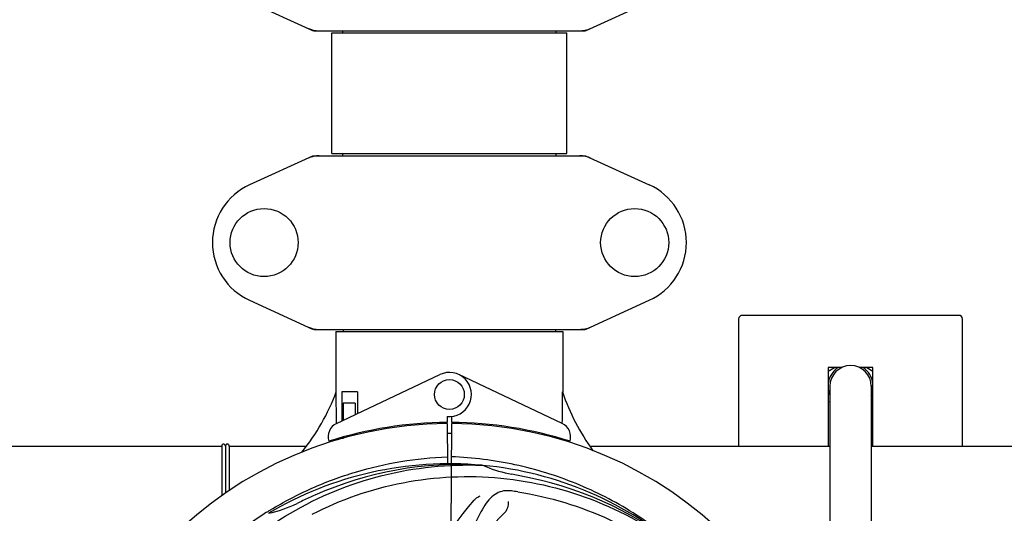
# Model space of a CAD drawing. Units: millimetres. Extents: x 17402 to 24133, y 2616 to 7481.
# Drawn here: x 18583 to 18847, y 4211 to 4343 of the extents above; entities that cross this region are included whole.
import ezdxf

# ---------------------------------------------------------------- set-up
doc = ezdxf.new("R2010")
doc.units = ezdxf.units.MM
doc.layers.add('COTAS', color=7, linetype='Continuous')
doc.styles.add('ARIAL', font='arial.ttf')
doc.dimstyles.new('Diseño_PlanosFabricacion', dxfattribs={"dimtxt": 40, "dimasz": 45, "dimexe": 10, "dimexo": 10, "dimgap": 10, "dimtad": 1, "dimtih": 1, "dimtoh": 1, "dimdec": 0, "dimzin": 1, "dimdsep": 46, "dimtxsty": 'ARIAL', "dimcen": 15, "dimadec": 0, "dimazin": 0, "dimtp": 0.05, "dimtm": 0.05, "dimtfac": 1, "dimtdec": 0, "dimtofl": 0, "dimtmove": 0, "dimatfit": 3, "dimfxl": 0, "dimtolj": 1, "dimarcsym": 0})

# ---------------------------------------------------------------- blocks, each defined once
blk = doc.blocks.new('*D5')
at = {"layer": 'COTAS', "color": 0, "lineweight": -2}
for p, q in [((21703.08, 4336.29), (21703.08, 3760.92)), ((18488.08, 3984.79), (18488.08, 3760.92)), ((18533.08, 3770.92), (21658.08, 3770.92))]:
    blk.add_line(p, q, dxfattribs=at)
at = {"layer": 'COTAS', "color": 0}
for points in [[(18533.08, 3778.42), (18533.08, 3763.42), (18488.08, 3770.92)], [(21658.08, 3778.42), (21658.08, 3763.42), (21703.08, 3770.92)]]:
    blk.add_solid(points, dxfattribs=at)
at = {"layer": 'Defpoints', "color": 0}
for p in [(21703.08, 4346.29), (18488.08, 3994.79), (21703.08, 3770.92)]:
    blk.add_point(p, dxfattribs=at)
at = {"layer": 'COTAS', "color": 0, "insert": (20095.58, 3801.36), "char_height": 40, "attachment_point": 5, "style": 'ARIAL'}
blk.add_mtext('\\A1;3215 mm', dxfattribs=at)
blk = doc.blocks.new('A$C21885882')
for p, q in [((180.44, 389.03), (197.36, 381.32)), ((270.64, 381.32), (287.56, 389.03)), ((197.66, 381.25), (270.34, 381.25)), ((202.5, 348.33), (202.5, 380.67)), ((202.5, 348.33), (202.5, 380.67)), ((202.5, 380.67), (265.5, 380.67)), ((205.42, 380.67), (205.42, 381.25)), ((262.57, 380.67), (262.57, 381.25)), ((265.5, 348.33), (265.5, 380.67)), ((265.5, 348.33), (265.5, 380.67)), ((202.5, 348.33), (265.5, 348.33)), ((205.42, 347.75), (205.42, 348.33)), ((262.57, 347.75), (262.57, 348.33)), ((197.36, 347.68), (180.44, 339.97)), ((197.66, 347.75), (270.34, 347.75)), ((270.64, 347.68), (287.56, 339.97)), ((180.44, 309.03), (197.36, 301.32)), ((270.64, 301.32), (287.56, 309.03)), ((311.5, 304), (311.5, 270)), ((370.5, 305), (312.5, 305)), ((371.5, 270), (371.5, 304)), ((197.66, 301.25), (270.34, 301.25)), ((205.58, 301.25), (205.58, 300.67)), ((262.42, 301.25), (262.42, 300.67)), ((203.6, 300.67), (203.6, 284.5)), ((203.6, 300.67), (203.6, 284.5)), ((203.6, 300.67), (264.4, 300.67)), ((264.4, 300.67), (264.4, 284.5)), ((264.4, 300.67), (264.4, 284.5)), ((335.5, 291), (335.5, 270)), ((335.5, 290.04), (337.16, 291)), ((339.1, 291), (335.5, 291)), ((347.5, 291), (343.9, 291)), ((345.84, 291), (347.5, 290.04)), ((347.5, 270), (347.5, 291)), ((203.79, 276.02), (231.48, 289.13)), ((264.21, 276.02), (236.52, 289.13)), ((335.95, 286), (335.95, 198.94)), ((347.05, 286), (347.05, 54)), ((347.5, 286), (347.05, 286)), ((347.5, 285.5), (347.05, 285.5)), ((203.76, 276.29), (203.7, 284.5)), ((205.2, 284.5), (205.2, 276.69)), ((209.42, 284.5), (205.2, 284.5)), ((209.42, 284.5), (209.42, 278.69)), ((205.57, 281.5), (205.57, 276.87)), ((208.71, 281.5), (205.57, 281.5)), ((208.71, 281.5), (208.71, 278.36)), ((335.95, 281.7), (335.5, 281.96)), ((347.5, 281.96), (347.05, 281.7)), ((233.37, 277.93), (233.38, 276.3)), ((234.62, 276.3), (234.63, 277.93)), ((203.76, 276.02), (203.76, 276.29)), ((231.83, 276.26), (231.8, 275.95)), ((233.39, 276), (233.45, 265.23)), ((234.45, 247.55), (234.61, 276)), ((236.17, 276.26), (236.2, 275.95)), ((203.79, 271.58), (203.79, 271.9)), ((205.57, 272), (204.32, 272)), ((205.57, 272.42), (205.57, 272)), ((208.71, 273.25), (208.71, 272.92)), ((212.95, 274.18), (212.95, 273.86)), ((99, 270), (173, 270)), ((173, 270), (173, 256.69)), ((174, 270), (174, 257.36)), ((175, 270), (175, 258.03)), ((175, 270), (195.61, 270)), ((271.74, 270), (335.95, 270)), ((347.05, 270), (470.61, 270)), ((242.69, 264.84), (242.93, 264.83)), ((185.03, 252.24), (185.25, 252.37))]:
    blk.add_line(p, q)
for centre, radius in [((184.35, 324.5), 9.12), ((283.65, 324.5), 9.12), ((234, 283.8), 4)]:
    blk.add_circle(centre, radius)
for centre, radius, start, end in [((199.14, 388.78), 7.53, 245.4479, 270.0225), ((268.86, 388.82), 7.57, 270.0042, 280.8771), ((268.85, 388.82), 7.57, 280.9387, 294.5167), ((199.15, 340.18), 7.57, 100.9387, 114.5167), ((199.14, 340.18), 7.57, 90.0042, 100.8771), ((268.86, 340.22), 7.53, 65.4479, 90.0225), ((187.5, 324.5), 17, 114.5295, 245.4705), ((280.5, 324.5), 17, 294.5295, 65.4705), ((312.5, 304), 1, 90, 180), ((370.5, 304), 1, 0, 90), ((199.14, 308.78), 7.53, 245.4479, 270.0225), ((268.86, 308.82), 7.57, 270.0042, 280.8771), ((268.85, 308.82), 7.57, 280.9387, 294.5167), ((341.5, 286), 6.05, 124.2631, 172.663), ((341.5, 286), 5.55, 0, 180), ((341.5, 286), 6.05, 7.368, 55.7418), ((234, 283.8), 5.9, 263.9123, 115.3333), ((341.5, 286), 6.05, 187.3346, 203.4467), ((341.5, 286), 6.05, 336.5525, 352.6544), ((148.05, 305.49), 59.48, 321.3399, 339.3328), ((321.03, 303.91), 59.96, 198.89, 215.9101), ((234, 170), 106, 90.3322, 269.6678), ((205.5, 272.41), 4, 115.3333, 196.6298), ((234, 170), 106.3, 90.3322, 107.7079), ((234, 170), 106, 270.3322, 89.6678), ((234, 170), 106.3, 72.2921, 89.6678), ((262.5, 272.41), 4, 343.3702, 64.6667), ((229.97, 277.56), 26.46, 192.1297, 192.816), ((230.05, 278.5), 26.54, 194.1848, 194.7336), ((234, 170), 103.35, 89.666, 90.334), ((234, 170), 103.32, 89.6663, 90.3337), ((173.5, 270), 0.5, 0, 180), ((174.5, 270), 0.5, 0, 180), ((234, 170), 95.24, 84.766, 120.6079), ((236.55, 170.46), 94.59, 86.28, 114.0932), ((234, 170), 95.24, 48.766, 84.6079), ((256.46, 295.46), 33.48, 246.1995, 247.7196), ((256.85, 296.45), 34.55, 247.7531, 259.7572), ((234, 170), 93.95, 78.6963, 79.7582), ((183.59, -82.15), 351.09, 78.1224, 78.6945), ((236.33, 168.87), 94.59, 50.28, 78.0931), ((341.43, -63.63), 351.1, 114.1224, 114.6945), ((229.16, 104.99), 154.46, 81.376, 82.0204), ((178.19, 285.65), 34.47, 282.2574, 295.7674), ((234, 170), 93.95, 114.6963, 115.7582), ((292.65, 208.67), 70, 138.0568, 197.2752), ((236.74, 169.56), 97.52, 122.0226, 136.366), ((236.83, 169.43), 97.67, 121.3182, 121.8753), ((297.95, 203.72), 69, 135.4683, 192.0184)]:
    blk.add_arc(centre, radius, start, end)
for start_param, end_param in [(-1.666818, -1.653126), (-1.674019, -1.673496)]:
    blk.add_ellipse((234, 335.62), major_axis=(0, 621.57), ratio=0.048908, start_param=start_param, end_param=end_param)
for points in [[(197.66, 381.25), (197.56, 381.25), (197.45, 381.27), (197.36, 381.32)], [(270.64, 381.32), (270.55, 381.27), (270.44, 381.25), (270.34, 381.25)], [(197.36, 347.68), (197.45, 347.73), (197.56, 347.75), (197.66, 347.75)], [(270.34, 347.75), (270.44, 347.75), (270.55, 347.73), (270.64, 347.68)], [(197.66, 301.25), (197.56, 301.25), (197.45, 301.27), (197.36, 301.32)], [(270.64, 301.32), (270.55, 301.27), (270.44, 301.25), (270.34, 301.25)]]:
    blk.add_open_spline(points, degree=3)
for points, knots in [([(186.06, 252.87), (189.62, 255.04), (197.02, 258.92), (208.76, 263.27), (220.96, 266.1), (229.28, 266.95), (233.44, 267.11)], [0, 0, 0, 0, 0.250002, 0.500003, 0.750003, 1, 1, 1, 1]), ([(296.86, 241.71), (292.63, 245.56), (283.47, 252.52), (268.14, 260.38), (251.68, 265.46), (240.27, 266.89), (234.56, 267.11)], [0, 0, 0, 0, 0.250004, 0.500004, 0.749997, 1, 1, 1, 1]), ([(156.25, 214.53), (160.1, 222.21), (170.17, 236.63), (190.87, 253.17), (215.74, 263.36), (233.73, 265.19), (242.69, 264.84)], [0, 0, 0, 0, 0.244703, 0.492965, 0.744714, 1, 1, 1, 1]), ([(197.27, 251.72), (204.9, 255.67), (221.52, 261.43), (247.99, 262.64), (274.1, 256.26), (289.74, 247.17), (296.77, 241.62)], [0, 0, 0, 0, 0.244703, 0.492965, 0.744714, 1, 1, 1, 1]), ([(250.6, 257.95), (249.91, 258.05), (248.54, 258.08), (246.57, 257.38), (244.87, 256.01), (243.38, 254.06), (241.97, 251.58), (240.88, 249.16), (240.13, 246.94), (239.42, 244.4), (238.87, 242.44), (238.38, 241.12)], [0, 0, 0, 0, 0.092652, 0.179011, 0.271296, 0.377961, 0.503705, 0.649499, 0.729611, 0.814613, 1, 1, 1, 1]), ([(240.59, 255.46), (240.71, 255.6), (241.2, 256.08), (241.78, 256.46), (242.23, 256.66)], [0, 0, 0, 0, 0.271872, 1, 1, 1, 1]), ([(252.32, 257.7), (260.82, 256.41), (277.65, 251.3), (299.77, 236.72), (317.14, 216.22), (324.45, 199.67), (326.88, 191.04)], [0, 0, 0, 0, 0.244703, 0.492965, 0.744714, 1, 1, 1, 1]), ([(249.74, 255.15), (249.82, 254.74), (249.72, 253.63), (249.23, 252.58), (248.76, 252.11)], [0, 0, 0, 0, 0.388616, 1, 1, 1, 1])]:
    blk.add_open_spline(points, degree=3, knots=knots)

msp = doc.modelspace()

# ---------------------------------------------------------------- block references
msp.add_blockref('A$C21885882', (18464.08, 3958.79))

# ---------------------------------------------------------------- dimensions: what is measured, and where the dimension line sits
at = {"layer": 'COTAS'}
dim = msp.add_linear_dim(base=(21703.08, 3770.92), p1=(18488.08, 3994.79), p2=(21703.08, 4346.29), dimstyle='Diseño_PlanosFabricacion', override={"dimpost": ' mm'}, dxfattribs=at)
dim.commit()
dim.dimension.update_dxf_attribs({"geometry": '*D5', "text_midpoint": (20095.58, 3770.92), "dimtype": 160})

doc.saveas('drawing.dxf')
